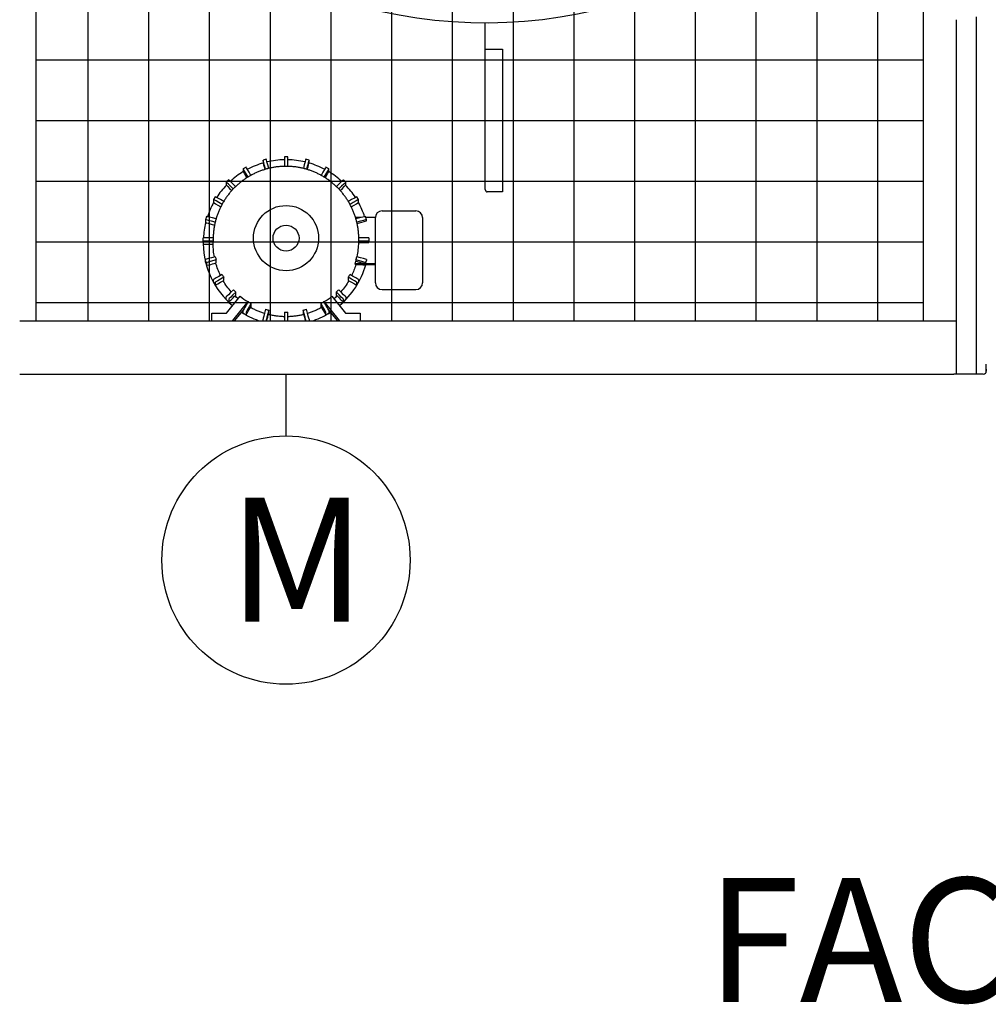
# Model space of a CAD drawing. Extents: x 0 to 1000, y 0 to 750.
# Drawn here: x 732 to 805, y 396 to 470 of the extents above; entities that cross this region are included whole.
import ezdxf

# ---------------------------------------------------------------- set-up
doc = ezdxf.new("R2010")
doc.units = 0
doc.header["$LTSCALE"] = 32
doc.header["$MEASUREMENT"] = 0
doc.layers.add('ALL-DRIVE-INDEP', color=4, linetype='CONTINUOUS')
doc.layers.add('RH-ALL', color=3, linetype='CONTINUOUS')
doc.styles.add('Current-ANSI-BAC Part', font='ARIAL.TTF')

msp = doc.modelspace()

# ---------------------------------------------------------------- hatches: boundary and pattern name
at = {"layer": 'RH-ALL'}
h = msp.add_hatch(dxfattribs=at)
h.set_pattern_fill('NET', color=5, scale=36.7, style=0)
h.set_pattern_definition([(180, (934.081, 990.316), (0, 4.5875), []), (90, (934.081, 990.316), (4.5875, 3e-16), [])])
h.paths.add_polyline_path([(799.8998, 447.5894), (799.9008, 542.5899), (732.9007, 542.5894), (732.9007, 447.5894)])

# ---------------------------------------------------------------- linework, layer by layer
at = {"layer": 'ALL-DRIVE-INDEP', "color": 6}
for p, q in [((766.8129, 457.5395), (766.8129, 470.1145)), ((766.8129, 468.1451), (766.9539, 468.1451)), ((766.9539, 468.1451), (768.1169, 468.1451)), ((768.1169, 468.1451), (768.1169, 457.3572)), ((750.0267, 459.7585), (750.0267, 459.5525)), ((750.2683, 459.8233), (750.0268, 459.7586)), ((751.6401, 460.0039), (751.6401, 459.287)), ((751.8901, 460.0039), (751.6401, 460.0039)), ((751.8901, 459.287), (751.8901, 460.0039)), ((753.5034, 459.7586), (753.262, 459.8233)), ((753.5035, 459.5525), (753.5035, 459.7585)), ((748.7484, 459.2291), (748.5319, 459.1042)), ((748.5319, 459.104), (748.5319, 458.8981)), ((754.9983, 459.1042), (754.7818, 459.2291)), ((754.9984, 458.8981), (754.9984, 459.104)), ((747.4341, 458.2619), (747.2573, 458.0852)), ((756.2729, 458.0852), (756.0961, 458.2619)), ((747.2573, 458.0851), (747.2573, 457.8791)), ((756.2729, 457.8791), (756.2729, 458.0851)), ((768.1169, 457.3572), (766.9539, 457.3572)), ((746.2899, 456.771), (746.2899, 456.565)), ((746.415, 456.9876), (746.29, 456.7711)), ((757.2402, 456.7711), (757.1152, 456.9876)), ((757.2403, 456.565), (757.2403, 456.771)), ((759.0151, 455.9156), (761.5751, 455.9156)), ((745.7604, 455.4929), (745.6957, 455.2514)), ((745.6957, 455.2514), (745.6957, 455.0454)), ((757.4409, 455.4156), (757.019, 455.4156)), ((757.1356, 454.9753), (757.8345, 455.1626)), ((757.8345, 455.2514), (757.7698, 455.4929)), ((758.5151, 455.4156), (757.7905, 455.4156)), ((758.5151, 455.4156), (757.7905, 455.4156)), ((757.8345, 455.1626), (757.8345, 455.2514)), ((758.5151, 451.9162), (758.5151, 455.4156)), ((762.0751, 455.4156), (762.0751, 450.5414)), ((745.5151, 453.6297), (745.5151, 453.8797)), ((745.5151, 453.6297), (745.5151, 453.4238)), ((746.2651, 453.8928), (746.2661, 453.8928)), ((746.2651, 453.7678), (746.2651, 453.7892)), ((746.2665, 453.6428), (746.2651, 453.6428)), ((746.2665, 453.4107), (746.2665, 453.6428)), ((757.2651, 453.6428), (757.2637, 453.6428)), ((757.2637, 453.6428), (757.2637, 453.5409)), ((757.2641, 453.8928), (757.2651, 453.8928)), ((757.2651, 453.7678), (757.2651, 453.7892)), ((758.0151, 453.8797), (758.0151, 453.6297)), ((758.0151, 453.5409), (758.0151, 453.6297)), ((746.2651, 453.4107), (746.2665, 453.4107)), ((757.2637, 453.5409), (758.0151, 453.5409)), ((745.6957, 452.0521), (745.6957, 452.2581)), ((746.4202, 452.4652), (746.4215, 452.4656)), ((746.4862, 452.2241), (746.4849, 452.2238)), ((746.4862, 451.992), (746.4862, 452.2241)), ((757.0453, 452.2238), (757.044, 452.2241)), ((757.044, 452.2241), (757.044, 452.1223)), ((757.1087, 452.4656), (757.1101, 452.4652)), ((757.7698, 451.9278), (757.8345, 452.1693)), ((757.8345, 452.2581), (757.8345, 452.1693)), ((745.6957, 452.0521), (745.7604, 451.8106)), ((745.7604, 452.0166), (745.7604, 451.8107)), ((746.4849, 451.9917), (746.4862, 451.992)), ((758.5151, 451.9162), (756.9793, 451.9162)), ((756.9793, 451.9162), (756.9793, 451.8573)), ((758.5151, 451.8573), (756.9793, 451.8573)), ((757.044, 452.1223), (757.7698, 451.9278)), ((757.7698, 451.9278), (757.7698, 452.0166)), ((757.7698, 451.8107), (757.7698, 451.8573)), ((757.7698, 451.8106), (757.7823, 451.8573)), ((758.5151, 450.5414), (758.5151, 451.9162)), ((746.2899, 450.5325), (746.2899, 450.7384)), ((746.9395, 451.1264), (746.9407, 451.1272)), ((747.0657, 450.9107), (747.0645, 450.91)), ((747.0645, 450.6779), (747.0657, 450.6786)), ((747.0657, 450.6786), (747.0657, 450.9107)), ((756.4657, 450.91), (756.4645, 450.9107)), ((756.4645, 450.9107), (756.4645, 450.6786)), ((756.4645, 450.6786), (756.4657, 450.6779)), ((756.5895, 451.1272), (756.5907, 451.1264)), ((757.2403, 450.7384), (757.2403, 450.5325)), ((746.29, 450.5324), (746.415, 450.3159)), ((746.4149, 450.5219), (746.4149, 450.316)), ((747.7876, 449.9677), (747.7886, 449.9687)), ((755.7416, 449.9687), (755.7426, 449.9677)), ((757.1152, 450.3159), (757.2402, 450.5324)), ((757.1153, 450.316), (757.1153, 450.5219)), ((758.5151, 450.4825), (758.5151, 450.5414)), ((759.0151, 449.9825), (761.5751, 449.9825)), ((762.0751, 450.5414), (762.0751, 450.4825)), ((747.2573, 449.2184), (747.2573, 449.4243)), ((747.2573, 449.2183), (747.4341, 449.0415)), ((747.2712, 448.2012), (748.304, 449.4765)), ((747.4341, 449.2476), (747.4341, 449.0416)), ((747.9654, 449.7919), (747.9644, 449.7909)), ((747.9644, 449.5588), (747.9654, 449.5598)), ((747.9654, 449.5598), (747.9654, 449.7919)), ((755.2262, 449.4765), (756.259, 448.2012)), ((755.5658, 449.7909), (755.5648, 449.7919)), ((755.5648, 449.7919), (755.5648, 449.5598)), ((755.5648, 449.5598), (755.5658, 449.5588)), ((756.0961, 449.0416), (756.0961, 449.2476)), ((756.0961, 449.0415), (756.2729, 449.2183)), ((756.2729, 449.4243), (756.2729, 449.2184)), ((748.8762, 449.0709), (747.723, 447.6469)), ((748.6031, 448.5364), (747.8827, 447.6469)), ((748.8762, 449.0709), (748.8762, 449.0147)), ((748.9069, 449.0679), (748.9076, 449.0691)), ((749.1241, 448.9441), (749.1234, 448.9429)), ((749.1234, 448.7108), (749.1241, 448.712)), ((749.1241, 448.712), (749.1241, 448.9441)), ((750.2209, 448.4884), (750.2212, 448.4897)), ((750.4627, 448.425), (750.4623, 448.4237)), ((750.4627, 448.1929), (750.4627, 448.425)), ((753.0679, 448.4237), (753.0675, 448.425)), ((753.0675, 448.425), (753.0675, 448.1929)), ((753.309, 448.4897), (753.3094, 448.4884)), ((754.4069, 448.9429), (754.4061, 448.9441)), ((754.4061, 448.9441), (754.4061, 448.712)), ((754.4061, 448.712), (754.4069, 448.7108)), ((754.6227, 449.0691), (754.6234, 449.0679)), ((754.654, 449.0147), (754.654, 449.0709)), ((755.8072, 447.6469), (754.654, 449.0709)), ((755.6475, 447.6469), (754.9271, 448.5364)), ((746.1651, 447.6469), (746.1651, 448.2012)), ((746.1651, 448.2012), (747.2712, 448.2012)), ((748.5319, 448.1994), (748.5319, 448.4054)), ((748.5319, 448.1993), (748.7484, 448.0743)), ((748.7484, 448.2804), (748.7484, 448.0744)), ((750.0267, 447.6469), (750.0267, 447.7509)), ((750.2682, 447.6862), (750.2682, 447.6469)), ((750.4623, 448.1915), (750.4627, 448.1929)), ((751.6401, 448.2686), (751.6401, 448.27)), ((751.6401, 448.2686), (751.6401, 447.6469)), ((751.8901, 448.27), (751.8901, 448.2686)), ((751.8901, 447.6469), (751.8901, 448.2686)), ((753.0675, 448.1929), (753.0679, 448.1915)), ((753.262, 447.6469), (753.262, 447.6862)), ((753.5035, 447.7509), (753.5035, 447.6469)), ((754.7818, 448.0743), (754.9983, 448.1993)), ((754.7819, 448.0744), (754.7819, 448.2804)), ((754.9984, 448.4054), (754.9984, 448.1994)), ((756.259, 448.2012), (757.3651, 448.2012)), ((757.3651, 448.2012), (757.3651, 447.6469))]:
    msp.add_line(p, q, dxfattribs=at)
at = {"layer": 'ALL-DRIVE-INDEP', "color": 3}
msp.add_line((751.7651, 438.9251), (751.7651, 443.5889), dxfattribs=at)
at = {"layer": 'ALL-DRIVE-INDEP', "color": 6, "flags": 128}
for points in [[(757.2651, 453.7892), (757.2647, 453.8567), (757.2634, 453.9241), (757.2614, 453.9916), (757.2584, 454.059), (757.2547, 454.1264), (757.2501, 454.1937), (757.2447, 454.261), (757.2385, 454.3282), (757.2315, 454.3953), (757.2236, 454.4623), (757.2149, 454.5292), (757.2054, 454.5961), (757.1951, 454.6628), (757.184, 454.7293), (757.172, 454.7957), (757.1593, 454.862), (757.1457, 454.9281), (757.1314, 454.9941), (757.1162, 455.0598), (757.1002, 455.1254), (757.0834, 455.1907), (757.0658, 455.2559), (757.0474, 455.3208), (757.0283, 455.3855), (757.0083, 455.45), (756.9875, 455.5142), (756.9659, 455.5781), (756.9436, 455.6418), (756.9204, 455.7052), (756.8965, 455.7683), (756.8718, 455.8311), (756.8464, 455.8936), (756.8201, 455.9558), (756.7932, 456.0177), (756.7654, 456.0792), (756.7369, 456.1404), (756.7077, 456.2012), (756.6777, 456.2616), (756.647, 456.3217), (756.6155, 456.3815), (756.5834, 456.4408), (756.5505, 456.4997), (756.5168, 456.5582), (756.4825, 456.6163), (756.4475, 456.674), (756.4117, 456.7312), (756.3753, 456.788), (756.3381, 456.8444), (756.3003, 456.9003), (756.2618, 456.9557), (756.2226, 457.0106), (756.1827, 457.0651), (756.1422, 457.119), (756.101, 457.1725), (756.0591, 457.2254), (756.0166, 457.2779), (755.9735, 457.3297), (755.9297, 457.3811), (755.8853, 457.4319), (755.8402, 457.4822), (755.7946, 457.5319), (755.7483, 457.581), (755.7015, 457.6296), (755.6541, 457.6776), (755.606, 457.7251), (755.5574, 457.7719), (755.5083, 457.8181), (755.4586, 457.8638), (755.4083, 457.9088), (755.3575, 457.9532), (755.3061, 457.997), (755.2542, 458.0401), (755.2018, 458.0826), (755.1488, 458.1245), (755.0954, 458.1657), (755.0414, 458.2062), (754.987, 458.2461), (754.932, 458.2853), (754.8766, 458.3238), (754.8207, 458.3616), (754.7644, 458.3988), (754.7075, 458.4352), (754.6503, 458.4709), (754.5926, 458.506), (754.5345, 458.5403), (754.476, 458.5739), (754.417, 458.6068), (754.3577, 458.639), (754.298, 458.6704), (754.2379, 458.7011), (754.1774, 458.7311), (754.1166, 458.7603), (754.0554, 458.7888), (753.9939, 458.8165), (753.932, 458.8435), (753.8698, 458.8697), (753.8073, 458.8952), (753.7445, 458.9199), (753.6814, 458.9438), (753.618, 458.9669), (753.5543, 458.9893), (753.4903, 459.0108), (753.4261, 459.0316), (753.3617, 459.0516), (753.2969, 459.0708), (753.232, 459.0892), (753.1668, 459.1068), (753.1015, 459.1236), (753.0359, 459.1396), (752.9701, 459.1547), (752.9042, 459.1691), (752.8381, 459.1826), (752.7718, 459.1954), (752.7054, 459.2073), (752.6388, 459.2184), (752.5721, 459.2287), (752.5053, 459.2382), (752.4383, 459.2469), (752.3713, 459.2548), (752.3042, 459.2618), (752.237, 459.268), (752.1697, 459.2734), (752.1024, 459.278), (752.035, 459.2817), (751.9675, 459.2846), (751.9001, 459.2867), (751.8326, 459.288), (751.7651, 459.2884), (751.6976, 459.288), (751.6301, 459.2868), (751.5627, 459.2847), (751.4952, 459.2818), (751.4279, 459.278), (751.3605, 459.2735), (751.2932, 459.2681), (751.226, 459.2619), (751.1589, 459.2548), (751.0919, 459.247), (751.0249, 459.2383), (750.9581, 459.2288), (750.8914, 459.2184), (750.8249, 459.2073), (750.7584, 459.1954), (750.6922, 459.1826), (750.626, 459.169), (750.5601, 459.1547), (750.4943, 459.1395), (750.4288, 459.1235), (750.3634, 459.1067), (750.2982, 459.0891), (750.2333, 459.0707), (750.1686, 459.0516), (750.1041, 459.0316), (750.0399, 459.0108), (749.9759, 458.9893), (749.9122, 458.967), (749.8488, 458.9438), (749.7857, 458.9199), (749.7229, 458.8952), (749.6604, 458.8698), (749.5982, 458.8436), (749.5363, 458.8166), (749.4748, 458.7888), (749.4136, 458.7603), (749.3528, 458.7311), (749.2923, 458.7011), (749.2322, 458.6704), (749.1725, 458.639), (749.1132, 458.6068), (749.0543, 458.5739), (748.9957, 458.5403), (748.9376, 458.5059), (748.88, 458.4709), (748.8227, 458.4351), (748.7659, 458.3987), (748.7095, 458.3616), (748.6536, 458.3237), (748.5982, 458.2852), (748.5433, 458.2461), (748.4888, 458.2062), (748.4348, 458.1657), (748.3814, 458.1245), (748.3284, 458.0827), (748.276, 458.0402), (748.2241, 457.997), (748.1727, 457.9532), (748.1219, 457.9088), (748.0716, 457.8638), (748.0219, 457.8182), (747.9727, 457.7719), (747.9242, 457.7251), (747.8761, 457.6777), (747.8287, 457.6296), (747.7819, 457.581), (747.7356, 457.5319), (747.69, 457.4822), (747.645, 457.4319), (747.6006, 457.3811), (747.5568, 457.3297), (747.5137, 457.2778), (747.4712, 457.2254), (747.4293, 457.1724), (747.3881, 457.119), (747.3475, 457.0651), (747.3076, 457.0106), (747.2684, 456.9557), (747.2299, 456.9003), (747.192, 456.8444), (747.1549, 456.7881), (747.1184, 456.7313), (747.0827, 456.674), (747.0476, 456.6164), (747.0133, 456.5583), (746.9797, 456.4997), (746.9468, 456.4408), (746.9146, 456.3815), (746.8832, 456.3218), (746.8525, 456.2617), (746.8225, 456.2012), (746.7933, 456.1404), (746.7648, 456.0792), (746.7371, 456.0177), (746.7101, 455.9558), (746.6839, 455.8936), (746.6585, 455.8311), (746.6338, 455.7683), (746.6098, 455.7052), (746.5867, 455.6418), (746.5643, 455.5781), (746.5428, 455.5142), (746.522, 455.45), (746.502, 455.3855), (746.4828, 455.3208), (746.4643, 455.2559), (746.4467, 455.1908), (746.4299, 455.1254), (746.414, 455.0598), (746.3988, 454.9941), (746.3844, 454.9281), (746.3708, 454.862), (746.3581, 454.7958), (746.3461, 454.7293), (746.335, 454.6628), (746.3247, 454.5961), (746.3152, 454.5293), (746.3065, 454.4623), (746.2987, 454.3953), (746.2917, 454.3282), (746.2854, 454.261), (746.2801, 454.1937), (746.2755, 454.1264), (746.2718, 454.059), (746.2689, 453.9916), (746.2668, 453.9241), (746.2655, 453.8567), (746.2651, 453.7892)], [(766.8129, 457.5395), (766.8132, 457.5312), (766.8141, 457.5225), (766.8155, 457.5137), (766.8174, 457.5047), (766.8198, 457.4954), (766.8226, 457.4861), (766.8258, 457.4767), (766.8294, 457.4671), (766.8333, 457.4575), (766.8377, 457.4479), (766.8424, 457.4382), (766.8476, 457.4286), (766.8533, 457.4191), (766.8594, 457.4099), (766.866, 457.4012), (766.873, 457.393), (766.8807, 457.3853), (766.8892, 457.3782), (766.8984, 457.3721), (766.9083, 457.3668), (766.919, 457.3626), (766.9303, 457.3596), (766.942, 457.3578), (766.9539, 457.3572)], [(746.3534, 452.4473), (746.3331, 452.5667), (746.3155, 452.6865), (746.3005, 452.8066), (746.2881, 452.927), (746.2784, 453.0477), (746.2713, 453.1686), (746.2669, 453.2896), (746.2651, 453.4107)], [(746.8066, 451.0495), (746.7539, 451.1627), (746.7037, 451.2771), (746.6561, 451.3926), (746.6112, 451.5091), (746.5689, 451.6266), (746.5293, 451.7451), (746.4924, 451.8644), (746.4582, 451.9845)], [(757.0357, 451.8573), (757.0037, 451.7537), (756.9697, 451.6509), (756.9336, 451.5487), (756.8956, 451.4472), (756.8555, 451.3465), (756.8135, 451.2467), (756.7695, 451.1476), (756.7236, 451.0495)], [(747.627, 449.8065), (747.5423, 449.9055), (747.46, 450.0066), (747.3801, 450.1096), (747.3026, 450.2144), (747.2277, 450.3211), (747.1553, 450.4295), (747.0855, 450.5395), (747.0183, 450.6512)], [(756.5119, 450.6512), (756.4447, 450.5395), (756.3749, 450.4295), (756.3025, 450.3211), (756.2276, 450.2144), (756.1502, 450.1096), (756.0702, 450.0066), (755.9879, 449.9055), (755.9032, 449.8065)], [(748.1491, 449.2853), (748.0884, 449.339), (748.0285, 449.3937), (747.9694, 449.4492), (747.9111, 449.5056)], [(755.6191, 449.5056), (755.5608, 449.4492), (755.5017, 449.3937), (755.4418, 449.339), (755.3811, 449.2853)], [(750.1375, 448.176), (750.0686, 448.1979), (750.0001, 448.2206), (749.9318, 448.2442), (749.8638, 448.2687), (749.7962, 448.2942), (749.7289, 448.3205), (749.662, 448.3476), (749.5954, 448.3757), (749.5292, 448.4046), (749.4634, 448.4344), (749.398, 448.4651), (749.333, 448.4966), (749.2684, 448.529), (749.2043, 448.5622), (749.1406, 448.5962), (749.0773, 448.6311)], [(754.4529, 448.6311), (754.3897, 448.5962), (754.3259, 448.5622), (754.2618, 448.529), (754.1972, 448.4966), (754.1322, 448.4651), (754.0668, 448.4344), (754.001, 448.4046), (753.9348, 448.3757), (753.8682, 448.3477), (753.8013, 448.3205), (753.734, 448.2942), (753.6664, 448.2688), (753.5984, 448.2442), (753.5302, 448.2206), (753.4616, 448.1979), (753.3927, 448.176)], [(751.6401, 447.9311), (751.564, 447.9334), (751.488, 447.9367), (751.412, 447.9411), (751.3361, 447.9465), (751.2603, 447.9529), (751.1846, 447.9605), (751.109, 447.969), (751.0335, 447.9786), (750.9581, 447.9893), (750.883, 448.0009), (750.8079, 448.0137), (750.7331, 448.0274), (750.6584, 448.0422), (750.584, 448.058), (750.5098, 448.0749), (750.4358, 448.0927)], [(753.0944, 448.0927), (753.0204, 448.0749), (752.9462, 448.058), (752.8718, 448.0422), (752.7971, 448.0274), (752.7223, 448.0137), (752.6473, 448.0009), (752.5721, 447.9893), (752.4967, 447.9786), (752.4212, 447.969), (752.3456, 447.9605), (752.2699, 447.9529), (752.1941, 447.9465), (752.1182, 447.9411), (752.0422, 447.9367), (751.9662, 447.9334), (751.8901, 447.9311)]]:
    msp.add_lwpolyline(points, dxfattribs=at)
at = {"layer": 'ALL-DRIVE-INDEP', "color": 6}
for radius in [2.4603, 0.981]:
    msp.add_circle((751.7651, 453.8677), radius, dxfattribs=at)
at = {"layer": 'ALL-DRIVE-INDEP', "color": 3}
msp.add_circle((751.7651, 429.5501), 9.375, dxfattribs=at)
at = {"layer": 'ALL-DRIVE-INDEP', "color": 6}
for centre, start, end in [((759.0151, 455.4156), 90, 180), ((761.5751, 455.4156), 0, 90), ((759.0151, 450.4825), 180, 270), ((761.5751, 450.4825), 270, 0)]:
    msp.add_arc(centre, 0.5, start, end, dxfattribs=at)
for centre, major_axis, ratio, start_param, end_param in [((750.2209, 459.0341), (-0.1941, 0.7245), 0.004517, 4.7548223, 6.300044), ((750.4623, 459.0988), (-0.1941, 0.7245), 0.004517, 4.7551604, 6.2831853), ((751.7651, 453.5357), (6.25, 0), 0.9998477, 1.5907977, 1.803134), ((751.7651, 453.5357), (6.2487, -0.125), 0.9998478, 1.3584484, 1.5707841), ((753.0679, 459.0988), (0.1941, 0.7245), 0.004517, 0, 1.5280249), ((753.3094, 459.0341), (0.1941, 0.7245), 0.004517, 6.2663266, 7.8115483), ((751.7651, 453.5357), (6.25, 0), 0.9998477, 2.1135243, 2.3104622), ((748.9069, 458.4546), (-0.375, 0.6495), 0.0087262, 4.7500423, 6.2983007), ((748.9069, 458.2487), (-0.375, 0.6495), 0.0087262, 0.0151154, 1.2973921), ((749.1234, 458.5796), (-0.375, 0.6495), 0.0087262, 4.7506949, 6.2831853), ((751.7651, 453.5357), (6.25, 0), 0.9998477, 1.8521499, 2.0561458), ((750.2209, 458.8282), (-0.1941, 0.7245), 0.004517, 0.0168587, 1.2605222), ((753.3094, 458.8282), (0.1941, 0.7245), 0.004517, 5.0226631, 6.2663266), ((751.7651, 453.5357), (6.25, 0), 0.9998477, 1.0854468, 1.2894427), ((754.4069, 458.5796), (0.375, 0.6495), 0.0087262, 0, 1.5324904), ((754.6234, 458.4546), (0.375, 0.6495), 0.0087262, 6.2680699, 7.8163284), ((754.6234, 458.2487), (0.375, 0.6495), 0.0087262, 4.9857932, 6.2680699), ((751.7651, 453.5357), (6.25, 0), 0.9998477, 0.8311304, 1.0280684), ((747.7876, 457.5548), (-0.5303, 0.5304), 0.0123407, 4.7425614, 6.2955273), ((747.9644, 457.7316), (-0.5303, 0.5304), 0.0123407, 4.743483, 6.2831853), ((755.5658, 457.7316), (0.5303, 0.5304), 0.0123407, 0, 1.5397023), ((755.7426, 457.5548), (0.5303, 0.5304), 0.0123407, 6.2708433, 7.8238092), ((751.7651, 453.5357), (6.25, 0), 0.9998477, 2.3749424, 2.566628), ((747.7876, 457.3489), (-0.5303, 0.5304), 0.0123407, 0.012342, 1.3535841), ((755.7426, 457.3489), (0.5303, 0.5304), 0.0123407, 4.9296012, 6.2708433), ((751.7651, 453.5357), (6.25, 0), 0.9998477, 0.5749646, 0.7666503), ((746.9395, 456.396), (-0.6495, 0.375), 0.0151142, 4.7328982, 6.2919126), ((747.0645, 456.6125), (-0.6495, 0.375), 0.0151142, 4.734025, 6.2831853), ((756.4657, 456.6125), (0.6495, 0.375), 0.0151142, 0, 1.5491603), ((756.5907, 456.396), (0.6495, 0.375), 0.0151142, 6.274458, 7.8334724), ((751.7651, 453.5357), (-6.25, 0), 0.9998477, 5.7780161, 5.9666645), ((746.9395, 456.1901), (-0.6495, 0.375), 0.0151142, 0.0087273, 1.4243571), ((756.5907, 456.1901), (0.6495, 0.375), 0.0151142, 4.8588282, 6.274458), ((751.7651, 453.5357), (6.25, 0), 0.9998477, 0.3165208, 0.5051692), ((746.4202, 455.0573), (-0.7244, 0.1941), 0.0168577, 4.7217192, 6.287703), ((746.4849, 455.2987), (-0.7244, 0.1941), 0.0168577, 4.7229736, 6.2831853), ((757.0453, 455.2987), (0.7244, 0.1941), 0.0168577, 0, 1.5602117), ((757.1101, 455.0573), (0.7244, 0.1941), 0.0168577, 6.2786676, 7.8446514), ((751.7651, 453.5357), (-6.25, 0), 0.9998477, 6.0395742, 6.2277732), ((746.4202, 454.8513), (-0.7244, 0.1941), 0.0168577, 0.0045177, 1.5043697), ((746.2651, 453.8797), (-0.75, 0), 0.0174524, 4.712389, 6.2831853), ((746.2651, 453.6297), (-0.75, 0), 0.0174524, 4.712389, 6.2831853), ((751.7651, 453.7678), (-5.4986, -0.125), 0.9998479, 6.2604422, 6.2831715), ((751.7651, 453.7678), (5.5, 0), 0.9998477, 6.2604561, 6.2831853), ((757.2651, 453.8797), (0.75, 0), 0.0174524, 0, 1.5707963), ((757.2651, 453.6297), (0.75, 0), 0.0174524, 0, 1.5707963), ((746.2651, 453.4238), (-0.75, 0), 0.0174524, 0, 1.5707963), ((751.7651, 453.5357), (-6.25, 0), 0.9998477, 0.0180153, 0.8685428), ((751.7651, 453.6659), (5.4986, -0.125), 0.9998479, 6.0847608, 6.2831992), ((746.4202, 452.4521), (-0.7244, -0.1941), 0.0168577, 4.7078713, 6.2786676), ((746.4849, 452.2107), (-0.7244, -0.1941), 0.0168577, 4.7078713, 6.2786676), ((751.7651, 453.7678), (-5.5, 0), 0.9998477, 0.2390702, 0.2617994), ((751.7651, 453.7678), (-5.5, 0), 0.9998477, 0.2617994, 0.2845286), ((751.7651, 453.7678), (5.5, 0), 0.9998477, 5.9986567, 6.0213859), ((757.0453, 452.2107), (0.7244, -0.1941), 0.0168577, 0.0045177, 1.575314), ((751.7651, 453.7678), (5.5, 0), 0.9998477, 6.0213859, 6.0441151), ((757.1101, 452.4521), (0.7244, -0.1941), 0.0168577, 0.0045177, 1.575314), ((746.4202, 452.2462), (-0.7244, -0.1941), 0.0168577, 6.2786676, 6.2831853), ((746.4849, 452.0048), (-0.7244, -0.1941), 0.0168577, 6.2786676, 7.849464), ((751.7651, 453.5357), (6.25, 0), 0.9998477, 5.4146425, 6.0112622), ((751.7651, 453.6659), (5.5, 0), 0.9998477, 5.9593743, 5.9986567), ((757.0453, 452.0048), (0.7244, -0.1941), 0.0168577, 5.5100088, 6.287703), ((746.9395, 451.1134), (-0.6495, -0.375), 0.0151142, 4.7036617, 6.274458), ((747.0645, 450.8969), (-0.6495, -0.375), 0.0151142, 4.7036617, 6.274458), ((747.0645, 450.6909), (-0.6495, -0.375), 0.0151142, 6.274458, 7.8452543), ((751.7651, 453.7678), (-5.5, 0), 0.9998477, 0.5008695, 0.5235988), ((751.7651, 453.7678), (-5.5, 0), 0.9998477, 0.5235988, 0.546328), ((751.7651, 453.7678), (-5.5, 0), 0.9998477, 2.5952646, 2.6179939), ((756.4657, 450.8969), (0.6495, -0.375), 0.0151142, 0.0087273, 1.5795236), ((756.4657, 450.6909), (0.6495, -0.375), 0.0151142, 4.7211163, 6.2919126), ((751.7651, 453.7678), (-5.5, 0), 0.9998477, 2.6179939, 2.6407231), ((756.5907, 451.1134), (0.6495, -0.375), 0.0151142, 0.0087273, 1.5795236), ((746.9395, 450.9074), (-0.6495, -0.375), 0.0151142, 6.274458, 6.2831853), ((747.7876, 449.9546), (-0.5303, -0.5304), 0.0123407, 4.700047, 6.2708433), ((751.7651, 453.7678), (-5.5, 0), 0.9998477, 0.7626689, 0.7853982), ((751.7651, 453.7678), (-5.5, 0), 0.9998477, 2.3561945, 2.3789237), ((755.7426, 449.9546), (0.5303, -0.5304), 0.0123407, 0.012342, 1.5831383), ((756.5907, 450.9074), (0.6495, -0.375), 0.0151142, 0, 0.0087273), ((747.7876, 449.7486), (-0.5303, -0.5304), 0.0123407, 6.2708433, 6.2831853), ((747.9644, 449.7778), (-0.5303, -0.5304), 0.0123407, 4.700047, 6.2708433), ((747.9644, 449.5719), (-0.5303, -0.5304), 0.0123407, 6.2708433, 7.8416397), ((751.7651, 453.7678), (-5.5, 0), 0.9998477, 0.7853982, 0.8081274), ((751.7651, 453.7503), (5.5, 0), 0.9998477, 4.0317541, 4.1593729), ((751.7651, 453.7503), (5.5, 0), 0.9998477, 5.265405, 5.3930239), ((751.7651, 453.7678), (-5.5, 0), 0.9998477, 2.3334653, 2.3561945), ((755.5658, 449.7778), (0.5303, -0.5304), 0.0123407, 0.012342, 1.5831383), ((755.5658, 449.5719), (0.5303, -0.5304), 0.0123407, 4.7247309, 6.2955273), ((755.7426, 449.7486), (0.5303, -0.5304), 0.0123407, 0, 0.012342), ((751.7651, 453.5357), (-6.0625, 0), 0.9998477, 1.0040596, 1.0084319), ((748.9069, 449.0548), (-0.375, -0.6495), 0.0087262, 4.6972736, 6.2680699), ((749.1234, 448.9298), (-0.375, -0.6495), 0.0087262, 4.6972736, 6.2680699), ((749.1234, 448.7239), (-0.375, -0.6495), 0.0087262, 6.2680699, 7.8388663), ((751.7651, 453.7678), (-5.5, 0), 0.9998477, 1.0244683, 1.0471976), ((751.7651, 453.7678), (-5.5, 0), 0.9998477, 1.0471976, 1.0699268), ((750.2209, 448.4753), (-0.1941, -0.7245), 0.004517, 4.6955303, 6.2663266), ((751.7651, 453.7678), (-5.5, 0), 0.9998477, 1.2862677, 1.3089969), ((750.4623, 448.4106), (-0.1941, -0.7245), 0.004517, 4.6955303, 6.2663266), ((751.7651, 453.7678), (-5.5, 0), 0.9998477, 1.3089969, 1.3317262), ((751.7651, 453.7678), (-5.5, 0), 0.9998477, 1.8098665, 1.8325957), ((753.0679, 448.4106), (0.1941, -0.7245), 0.004517, 0.0168587, 1.587655), ((751.7651, 453.7678), (-5.5, 0), 0.9998477, 1.8325957, 1.8553249), ((753.3094, 448.4753), (0.1941, -0.7245), 0.004517, 0.0168587, 1.587655), ((751.7651, 453.7678), (-5.5, 0), 0.9998477, 2.0716659, 2.0943951), ((754.4069, 448.9298), (0.375, -0.6495), 0.0087262, 0.0151154, 1.5859117), ((754.4069, 448.7239), (0.375, -0.6495), 0.0087262, 4.7275044, 6.2983007), ((751.7651, 453.7678), (-5.5, 0), 0.9998477, 2.0943951, 2.1171243), ((754.6234, 449.0548), (0.375, -0.6495), 0.0087262, 0.0151154, 1.5859117), ((751.7651, 453.5357), (-6.0625, 0), 0.9998477, 2.1331608, 2.137533), ((751.7651, 453.5357), (-6.25, 0), 0.9998477, 1.0006285, 1.2295765), ((748.9069, 448.8488), (-0.375, -0.6495), 0.0087262, 6.2680699, 6.2831853), ((750.4623, 448.2046), (0.1941, 0.7245), 0.004517, 3.8349667, 4.6955303), ((751.7651, 453.7678), (-5.5, 0), 0.9998477, 1.5480671, 1.5707963), ((751.7651, 453.7678), (-5.4986, -0.125), 0.9998479, 1.5480809, 1.5708102), ((753.0679, 448.2046), (0.1941, -0.7245), 0.004517, 4.7292477, 5.5898113), ((751.7651, 453.5357), (-6.25, 0), 0.9998477, 1.9120161, 2.1409642), ((754.6234, 448.8488), (0.375, -0.6495), 0.0087262, 0, 0.0151154), ((751.7651, 453.5357), (-6.0625, 0), 0.9998477, 1.3294251, 1.3314449), ((751.7651, 453.5357), (-6.0625, 0), 0.9998477, 1.8101478, 1.8121676)]:
    msp.add_ellipse(centre, major_axis=major_axis, ratio=ratio, start_param=start_param, end_param=end_param, dxfattribs=at)
at = {"layer": 'RH-ALL', "color": 5}
for p, q in [((799.9008, 447.5889), (799.9008, 542.5894)), ((732.9008, 447.5889), (732.9008, 534.5894)), ((802.4008, 447.3879), (802.4008, 470.3639)), ((803.9008, 470.5889), (803.9008, 443.5889)), ((802.4008, 447.5889), (731.6508, 447.5889)), ((802.4008, 443.5889), (802.4008, 447.3879)), ((804.6508, 443.9639), (804.6508, 444.3389)), ((804.6508, 443.8139), (804.6508, 444.1889)), ((804.6508, 443.9639), (804.6508, 443.8139)), ((731.6508, 443.5889), (801.5123, 443.5889)), ((801.5123, 443.5889), (801.9498, 443.5889)), ((801.9498, 443.5889), (802.1998, 443.5889)), ((804.4258, 443.5889), (802.1998, 443.5889))]:
    msp.add_line(p, q, dxfattribs=at)
msp.add_arc((804.4258, 443.8139), 0.225, 270, 0, dxfattribs=at)
at = {"layer": 'RH-ALL', "color": 5, "extrusion": (0, 0, -1)}
for centre in [(766.8383, 506.4745), (766.8383, 506.4728)]:
    msp.add_ellipse(centre, major_axis=(-36.375, 0), ratio=0.9996573, start_param=3.5716671, end_param=5.9150213, dxfattribs=at)

# ---------------------------------------------------------------- texts
at = {"layer": 'ALL-DRIVE-INDEP', "color": 3, "insert": (747.403, 434.2726), "char_height": 9.375, "width": 18.727461, "attachment_point": 1, "style": 'Current-ANSI-BAC Part'}
msp.add_mtext('M', dxfattribs=at)
at = {"layer": 'RH-ALL', "color": 4, "insert": (783.4931, 405.5402), "char_height": 9.375, "width": 95.529517, "attachment_point": 1, "style": 'Current-ANSI-BAC Part'}
msp.add_mtext('FACE D', dxfattribs=at)

doc.saveas('drawing.dxf')
